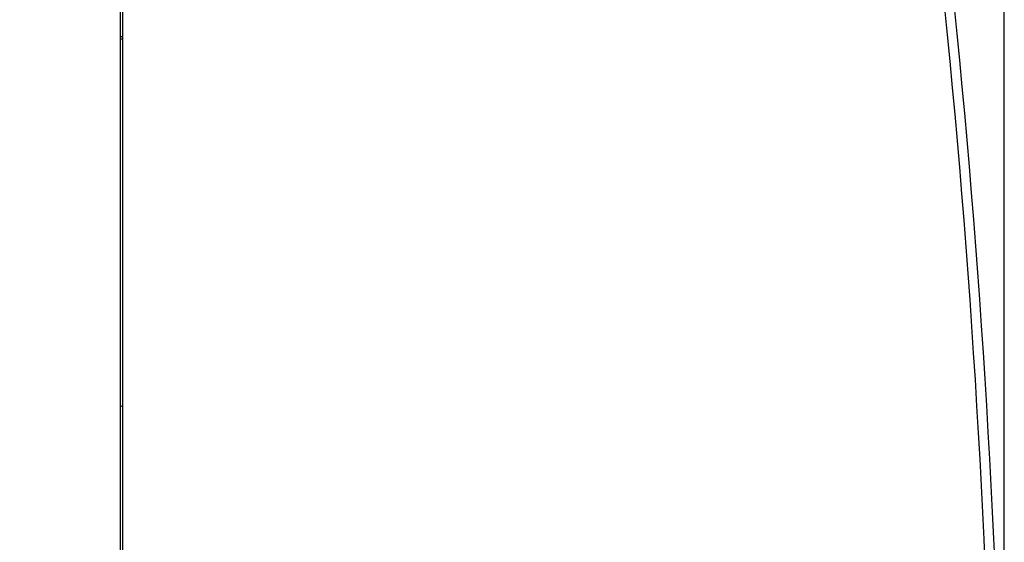
# Model space of a CAD drawing. Units: millimetres. Extents: x 0 to 420, y 0 to 297.
# Drawn here: x 328 to 368, y 132 to 154 of the extents above; entities that cross this region are included whole.
import ezdxf
from ezdxf.enums import TextEntityAlignment as Align

# ---------------------------------------------------------------- set-up
doc = ezdxf.new("R2010")
doc.units = ezdxf.units.MM
for name, color, linetype in [('$TD_AUDIT_GENERATED_(2B5)', 7, 'Continuous'), ('C98130-A7800-C02', 7, 'Continuous'), ('Default', 7, 'Continuous')]:
    doc.layers.add(name, color=color, linetype=linetype)
doc.styles.add('SEACAD_Solid_Edge_ISO', font='seiso.ttf')
doc.dimstyles.new('Siemens', dxfattribs={"dimtxt": 5, "dimasz": 5, "dimexe": 2.5, "dimexo": 0, "dimgap": 2.5, "dimtad": 1, "dimtxsty": 'SEACAD_Solid_Edge_ISO', "dimblk1": '_SE_FILLED', "dimblk2": '_SE_FILLED', "dimsah": 1, "dimcen": 2.5, "dimadec": 1, "dimazin": 0, "dimtfac": 1, "dimtmove": 0, "dimatfit": 3, "dimfxl": 1, "dimtolj": 1, "dimarcsym": 0})

# ---------------------------------------------------------------- blocks, each defined once
blk = doc.blocks.new('SE2')
at = {"layer": '$TD_AUDIT_GENERATED_(2B5)', "color": 7, "linetype": 'Continuous'}
for p, q in [((331.99, 153.049), (332.09, 153.049)), ((332.09, 152.949), (331.99, 152.949))]:
    blk.add_line(p, q, dxfattribs=at)
at = {"layer": 'C98130-A7800-C02', "color": 7, "linetype": 'Continuous'}
for p, q in [((331.99, 114.349), (331.99, 189.549)), ((332.09, 114.349), (332.09, 185.949)), ((331.99, 137.912), (332.09, 137.949))]:
    blk.add_line(p, q, dxfattribs=at)
for radius in [399.6, 400]:
    blk.add_arc((-31.81, 113.949), radius, 0, 10.00342, dxfattribs=at)
blk = doc.blocks.new('DMBLK4')
at = {"layer": 'Default', "linetype": 'Continuous'}
for points in [[(313.19, 198.216), (308.19, 197.383), (313.19, 196.549)], [(363.19, 198.216), (363.19, 196.549), (368.19, 197.383)]]:
    blk.add_hatch(color=7, dxfattribs=at).paths.add_polyline_path(points)
at = {"layer": 'Default', "color": 7, "linetype": 'Continuous'}
for p, q in [((308.19, 189.549), (308.19, 199.883)), ((368.19, 112.649), (368.19, 199.883)), ((308.19, 197.383), (368.19, 197.383))]:
    blk.add_line(p, q, dxfattribs=at)
at = {"layer": 'Default', "color": 7, "linetype": 'Continuous', "style": 'SEACAD_Solid_Edge_ISO'}
blk.add_text('60', height=5, dxfattribs=at).set_placement((335.179, 203.633), align=Align.TOP_LEFT)
blk = doc.blocks.new('_SE_FILLED')
at = {"color": 0}
blk.add_line((0, 0), (-1, 0), dxfattribs=at)
blk.add_solid([(0, 0), (-1, -0.1665), (-1, 0.1665), (0, 0)], dxfattribs=at)

msp = doc.modelspace()

# ---------------------------------------------------------------- block references
at = {"layer": 'Default'}
msp.add_blockref('SE2', (0, 0), dxfattribs=at)

# ---------------------------------------------------------------- dimensions: what is measured, and where the dimension line sits
at = {"layer": 'Default', "color": 7, "linetype": 'Continuous'}
dim = msp.add_linear_dim(base=(368.19, 197.383), p1=(308.19, 189.549), p2=(368.19, 112.649), text='\\A1;<>', dimstyle='Siemens', dxfattribs=at)
dim.commit()
dim.dimension.update_dxf_attribs({"geometry": 'DMBLK4', "text_midpoint": (338.19, 197.383), "dimtype": 160})

doc.saveas('drawing.dxf')
